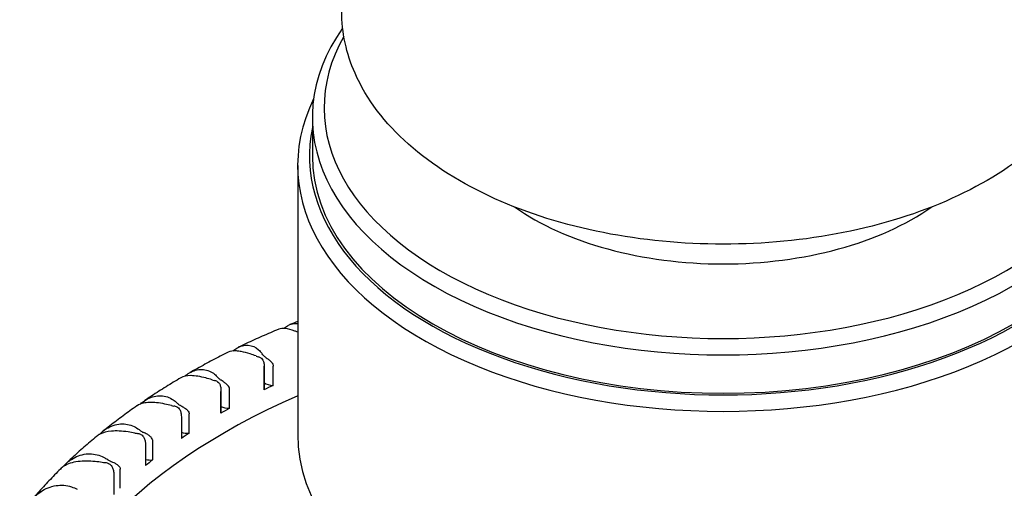
# Model space of a CAD drawing. Units: millimetres. Extents: x 194 to 2612, y 24 to 3405.
# Drawn here: x 668 to 685, y 2503 to 2511 of the extents above; entities that cross this region are included whole.
import ezdxf

# ---------------------------------------------------------------- set-up
doc = ezdxf.new("R2010")
doc.units = ezdxf.units.MM
doc.header["$LTSCALE"] = 12.5
doc.layers.add('Visible Edges(Hillmar_metric)', color=7, linetype='Continuous', lineweight=25)

msp = doc.modelspace()

# ---------------------------------------------------------------- linework, layer by layer
at = {"layer": 'Visible Edges(Hillmar_metric)'}
for p, q in [((673.469, 2509.351), (673.469, 2508.698)), ((673.219, 2508.534), (673.219, 2503.962)), ((672.647, 2504.728), (672.647, 2505.115)), ((672.803, 2504.79), (672.803, 2505.117)), ((672.645, 2505.04), (672.645, 2504.713)), ((671.911, 2504.322), (671.911, 2504.685)), ((671.911, 2504.643), (671.911, 2504.317)), ((672.057, 2504.401), (672.057, 2504.728)), ((671.371, 2503.977), (671.371, 2504.304)), ((671.237, 2504.213), (671.237, 2503.886)), ((670.748, 2503.522), (670.748, 2503.849)), ((670.628, 2503.751), (670.628, 2503.425)), ((670.193, 2503.038), (670.193, 2503.365)), ((670.088, 2503.262), (670.088, 2502.935))]:
    msp.add_line(p, q, dxfattribs=at)
for centre, major_axis, ratio, start_param, end_param in [((680.469, 2509.351), (7, 0), 0.57735, 2.755137, 6.669641), ((680.469, 2509.514), (6.8, 0), 0.57735, 2.825775, 6.599003), ((680.469, 2508.534), (7.25, 0), 0.57735, 2.86689, 6.557888), ((680.469, 2508.698), (7.05, 0), 0.57735, 3.022424, 6.402354), ((680.469, 2508.698), (7, 0), 0.57735, 3.141593, 6.283185), ((680.469, 2509.514), (-4.6, 0), 0.57735, 0.687981, 2.453611), ((673.318, 2506.02), (-1.5, 0), 0.57735, 1.002087, 1.032526), ((671.226, 2504.999), (1.5, 0), 0.57735, 0.370718, 0.401158), ((672.81, 2505.355), (-0.2, 0), 0.57735, 0.370718, 0.690282), ((672.708, 2505.232), (0.0891, -0.0699), 0.068507, 2.084911, 2.252659), ((672.447, 2505.178), (-0.2, 0), 0.57735, 3.854556, 4.174119), ((672.458, 2505.653), (-1.5, 0), 0.57735, 1.085862, 1.116302), ((671.711, 2504.771), (-0.2, 0), 0.57735, 3.938331, 4.257895), ((670.52, 2504.535), (1.5, 0), 0.57735, 0.454494, 0.484934), ((672.048, 2504.966), (0.2, 0), 0.57735, 3.596087, 3.91565), ((680.469, 2499.46), (12, 0), 0.57735, 2.263803, 2.281034), ((672.81, 2504.906), (-0.2, 0), 0.57735, 0.616161, 1.535574), ((680.469, 2499.093), (-12, 0), 0.57735, 5.361109, 6.237149), ((672.447, 2504.728), (0.2, 0), 0.57735, 6.150856, 6.283185), ((671.653, 2505.246), (-1.5, 0), 0.57735, 1.169638, 1.200078), ((669.885, 2504.038), (1.5, 0), 0.57735, 0.53827, 0.56871), ((671.344, 2504.541), (0.2, 0), 0.57735, 3.679863, 3.999426), ((671.037, 2504.331), (-0.2, 0), 0.57735, 4.022107, 4.341671), ((672.048, 2504.517), (-0.2, 0), 0.57735, 0.821244, 1.61935), ((680.469, 2499.46), (12, 0), 0.57735, 2.347579, 2.36481), ((671.711, 2504.322), (0.2, 0), 0.57735, 6.234632, 6.283185), ((670.911, 2504.802), (-1.5, 0), 0.57735, 1.253414, 1.283854), ((670.43, 2503.86), (-0.2, 0), 0.57735, 4.105883, 4.425446), ((669.324, 2503.512), (1.5, 0), 0.57735, 0.622046, 0.652485), ((670.705, 2504.084), (0.2, 0), 0.57735, 3.763638, 4.083202), ((671.344, 2504.092), (-0.2, 0), 0.57735, 1.005878, 1.703126), ((680.469, 2499.46), (12, 0), 0.57735, 2.431355, 2.448586), ((680.469, 2503.962), (7.25, 0), 0.57735, 3.141593, 6.283185), ((670.235, 2504.323), (-1.5, 0), 0.57735, 1.33719, 1.36763), ((669.892, 2503.361), (-0.2, 0), 0.57735, 4.189659, 4.509222), ((668.84, 2502.961), (1.5, 0), 0.57735, 0.705822, 0.736261), ((670.134, 2503.598), (0.2, 0), 0.57735, 3.847414, 4.166978), ((670.705, 2503.635), (-0.2, 0), 0.57735, 1.176186, 1.786902), ((680.469, 2499.46), (12, 0), 0.57735, 2.515131, 2.532361)]:
    msp.add_ellipse(centre, major_axis=major_axis, ratio=ratio, start_param=start_param, end_param=end_param, dxfattribs=at)
for points, knots in [([(686.969, 2511.159), (686.969, 2510.756), (686.87, 2510.355), (686.487, 2509.582), (686.191, 2509.214), (685.419, 2508.533), (684.928, 2508.226), (683.809, 2507.721), (683.18, 2507.524), (681.857, 2507.261), (681.163, 2507.195), (679.777, 2507.195), (679.085, 2507.261), (677.768, 2507.522), (677.142, 2507.716), (676.016, 2508.222), (675.516, 2508.534), (674.706, 2509.253), (674.392, 2509.66), (674.048, 2510.441), (673.969, 2510.8), (673.969, 2511.159)], [3.926991, 3.926991, 3.926991, 3.926991, 4.20596, 4.20596, 4.505966, 4.505966, 4.833745, 4.833745, 5.166818, 5.166818, 5.49785, 5.49785, 5.82787, 5.82787, 6.158897, 6.158897, 6.49196, 6.49196, 6.819623, 6.819623, 7.068583, 7.068583, 7.068583, 7.068583]), ([(672.981, 2505.76), (673.001, 2505.777), (673.022, 2505.792), (673.1, 2505.837), (673.161, 2505.851), (673.219, 2505.844)], [-0.70971825, -0.70971825, -0.70971825, -0.70971825, -0.69604633, -0.69604633, -0.66083178, -0.66083178, -0.66083178, -0.66083178]), ([(672.895, 2505.747), (672.848, 2505.727), (672.802, 2505.707), (672.709, 2505.667), (672.662, 2505.647), (672.57, 2505.606), (672.524, 2505.586), (672.433, 2505.544), (672.388, 2505.524), (672.297, 2505.481), (672.252, 2505.46), (672.207, 2505.439)], [2.98292673, 2.98292673, 2.98292673, 2.98292673, 2.99617453, 2.99617453, 3.00942232, 3.00942232, 3.02267011, 3.02267011, 3.0359179, 3.0359179, 3.0491657, 3.0491657, 3.0491657, 3.0491657]), ([(673.168, 2505.716), (673.108, 2505.737), (673.055, 2505.752), (672.963, 2505.763), (672.926, 2505.759), (672.895, 2505.747)], [-0.14150786, -0.14150786, -0.14150786, -0.14150786, -0.11441275, -0.11441275, -0.08721955, -0.08721955, -0.08721955, -0.08721955]), ([(672.112, 2505.375), (672.133, 2505.394), (672.157, 2505.411), (672.243, 2505.46), (672.311, 2505.478), (672.441, 2505.468), (672.5, 2505.443), (672.571, 2505.38), (672.59, 2505.36), (672.606, 2505.337)], [-0.70996553, -0.70996553, -0.70996553, -0.70996553, -0.69604633, -0.69604633, -0.65976738, -0.65976738, -0.62554535, -0.62554535, -0.61215044, -0.61215044, -0.61215044, -0.61215044]), ([(672.034, 2505.354), (671.989, 2505.332), (671.945, 2505.309), (671.856, 2505.264), (671.812, 2505.241), (671.725, 2505.196), (671.681, 2505.172), (671.595, 2505.126), (671.552, 2505.102), (671.466, 2505.055), (671.423, 2505.031), (671.381, 2505.007)], [3.06639901, 3.06639901, 3.06639901, 3.06639901, 3.0797819, 3.0797819, 3.0931648, 3.0931648, 3.10654769, 3.10654769, 3.11993058, 3.11993058, 3.13331348, 3.13331348, 3.13331348, 3.13331348]), ([(672.258, 2505.365), (672.229, 2505.371), (672.202, 2505.374), (672.118, 2505.38), (672.071, 2505.373), (672.034, 2505.354)], [-0.12792032, -0.12792032, -0.12792032, -0.12792032, -0.11441275, -0.11441275, -0.0838252, -0.0838252, -0.0838252, -0.0838252]), ([(672.511, 2505.291), (672.476, 2505.303), (672.443, 2505.315), (672.355, 2505.343), (672.304, 2505.356), (672.258, 2505.365)], [-0.16243352, -0.16243352, -0.16243352, -0.16243352, -0.14961148, -0.14961148, -0.12792032, -0.12792032, -0.12792032, -0.12792032]), ([(672.598, 2505.253), (672.599, 2505.252), (672.6, 2505.252), (672.612, 2505.243), (672.621, 2505.232), (672.636, 2505.204), (672.641, 2505.186), (672.647, 2505.146), (672.647, 2505.125), (672.647, 2505.09), (672.646, 2505.075), (672.645, 2505.054), (672.645, 2505.047), (672.645, 2505.04)], [-0.0715429, -0.0715429, -0.0715429, -0.0715429, -0.07107831, -0.07107831, -0.06655053, -0.06655053, -0.06110151, -0.06110151, -0.05532594, -0.05532594, -0.05110877, -0.05110877, -0.0487105, -0.0487105, -0.0487105, -0.0487105]), ([(672.669, 2505.272), (672.678, 2505.265), (672.689, 2505.257), (672.714, 2505.238), (672.728, 2505.226), (672.759, 2505.198), (672.774, 2505.182), (672.793, 2505.156), (672.799, 2505.143), (672.803, 2505.125), (672.803, 2505.121), (672.803, 2505.117)], [0.02617818, 0.02617818, 0.02617818, 0.02617818, 0.03019803, 0.03019803, 0.03560126, 0.03560126, 0.04245151, 0.04245151, 0.04722262, 0.04722262, 0.0487105, 0.0487105, 0.0487105, 0.0487105]), ([(671.295, 2504.945), (671.32, 2504.968), (671.347, 2504.987), (671.442, 2505.043), (671.515, 2505.064), (671.657, 2505.06), (671.724, 2505.038), (671.806, 2504.98), (671.827, 2504.96), (671.847, 2504.938)], [-0.71130885, -0.71130885, -0.71130885, -0.71130885, -0.69604633, -0.69604633, -0.65976738, -0.65976738, -0.62554535, -0.62554535, -0.61215044, -0.61215044, -0.61215044, -0.61215044]), ([(671.759, 2504.887), (671.722, 2504.898), (671.687, 2504.908), (671.558, 2504.941), (671.473, 2504.955), (671.4, 2504.956), (671.398, 2504.956), (671.397, 2504.956)], [-0.16243352, -0.16243352, -0.16243352, -0.16243352, -0.14961148, -0.14961148, -0.11441275, -0.11441275, -0.11380506, -0.11380506, -0.11380506, -0.11380506]), ([(671.226, 2504.918), (671.184, 2504.893), (671.142, 2504.868), (671.058, 2504.818), (671.017, 2504.792), (670.934, 2504.741), (670.893, 2504.715), (670.812, 2504.664), (670.772, 2504.638), (670.691, 2504.585), (670.652, 2504.559), (670.612, 2504.532)], [3.14978803, 3.14978803, 3.14978803, 3.14978803, 3.16334245, 3.16334245, 3.17689687, 3.17689687, 3.19045129, 3.19045129, 3.20400571, 3.20400571, 3.21756013, 3.21756013, 3.21756013, 3.21756013]), ([(671.851, 2504.854), (671.852, 2504.853), (671.854, 2504.853), (671.866, 2504.845), (671.876, 2504.834), (671.894, 2504.807), (671.9, 2504.789), (671.909, 2504.749), (671.911, 2504.728), (671.912, 2504.694), (671.911, 2504.679), (671.911, 2504.657), (671.911, 2504.65), (671.911, 2504.643)], [-0.0715429, -0.0715429, -0.0715429, -0.0715429, -0.07107831, -0.07107831, -0.06655053, -0.06655053, -0.06110151, -0.06110151, -0.05532594, -0.05532594, -0.05110877, -0.05110877, -0.0487105, -0.0487105, -0.0487105, -0.0487105]), ([(672.057, 2504.728), (672.057, 2504.732), (672.057, 2504.736), (672.054, 2504.754), (672.047, 2504.766), (672.029, 2504.792), (672.013, 2504.807), (671.982, 2504.833), (671.966, 2504.844), (671.938, 2504.864), (671.926, 2504.872), (671.911, 2504.881), (671.909, 2504.882), (671.906, 2504.884)], [-0.0487105, -0.0487105, -0.0487105, -0.0487105, -0.04722262, -0.04722262, -0.04245151, -0.04245151, -0.03560126, -0.03560126, -0.03019803, -0.03019803, -0.02556104, -0.02556104, -0.0245534, -0.0245534, -0.0245534, -0.0245534]), ([(670.538, 2504.472), (670.567, 2504.5), (670.599, 2504.525), (670.704, 2504.588), (670.782, 2504.613), (670.936, 2504.616), (671.009, 2504.598), (671.101, 2504.543), (671.126, 2504.525), (671.149, 2504.504)], [-0.7137267, -0.7137267, -0.7137267, -0.7137267, -0.6960463, -0.6960463, -0.6597674, -0.6597674, -0.6255454, -0.6255454, -0.6121504, -0.6121504, -0.6121504, -0.6121504]), ([(670.593, 2504.488), (670.55, 2504.479), (670.513, 2504.464), (670.48, 2504.441), (670.478, 2504.441), (670.477, 2504.44)], [-0.09874211, -0.09874211, -0.09874211, -0.09874211, -0.07590843, -0.07590843, -0.075048, -0.075048, -0.075048, -0.075048]), ([(671.068, 2504.449), (671.03, 2504.458), (670.993, 2504.466), (670.857, 2504.493), (670.768, 2504.503), (670.654, 2504.498), (670.622, 2504.495), (670.593, 2504.488)], [-0.16243352, -0.16243352, -0.16243352, -0.16243352, -0.14961148, -0.14961148, -0.11441275, -0.11441275, -0.09874211, -0.09874211, -0.09874211, -0.09874211]), ([(671.214, 2504.454), (671.217, 2504.452), (671.22, 2504.45), (671.236, 2504.442), (671.25, 2504.434), (671.279, 2504.416), (671.294, 2504.406), (671.327, 2504.381), (671.342, 2504.367), (671.361, 2504.342), (671.367, 2504.33), (671.37, 2504.312), (671.371, 2504.308), (671.371, 2504.304)], [0.02433332, 0.02433332, 0.02433332, 0.02433332, 0.02556104, 0.02556104, 0.03019803, 0.03019803, 0.03560126, 0.03560126, 0.04245151, 0.04245151, 0.04722262, 0.04722262, 0.0487105, 0.0487105, 0.0487105, 0.0487105]), ([(670.477, 2504.44), (670.438, 2504.412), (670.398, 2504.385), (670.32, 2504.329), (670.282, 2504.301), (670.205, 2504.245), (670.167, 2504.216), (670.091, 2504.159), (670.054, 2504.13), (669.979, 2504.073), (669.942, 2504.044), (669.906, 2504.014)], [3.23307802, 3.23307802, 3.23307802, 3.23307802, 3.2468468, 3.2468468, 3.26061559, 3.26061559, 3.27438438, 3.27438438, 3.28815317, 3.28815317, 3.30192196, 3.30192196, 3.30192196, 3.30192196]), ([(671.165, 2504.42), (671.166, 2504.42), (671.167, 2504.419), (671.181, 2504.412), (671.192, 2504.402), (671.212, 2504.375), (671.22, 2504.358), (671.231, 2504.319), (671.234, 2504.298), (671.237, 2504.263), (671.237, 2504.248), (671.237, 2504.227), (671.237, 2504.22), (671.237, 2504.213)], [-0.0715429, -0.0715429, -0.0715429, -0.0715429, -0.07107831, -0.07107831, -0.06655053, -0.06655053, -0.06110151, -0.06110151, -0.05532594, -0.05532594, -0.05110877, -0.05110877, -0.0487105, -0.0487105, -0.0487105, -0.0487105]), ([(669.843, 2503.956), (669.878, 2503.994), (669.918, 2504.027), (670.034, 2504.099), (670.117, 2504.128), (670.281, 2504.139), (670.36, 2504.124), (670.462, 2504.074), (670.489, 2504.057), (670.515, 2504.038)], [-0.717243, -0.717243, -0.717243, -0.717243, -0.6960463, -0.6960463, -0.6597674, -0.6597674, -0.6255454, -0.6255454, -0.6121504, -0.6121504, -0.6121504, -0.6121504]), ([(669.85, 2503.96), (669.84, 2503.955), (669.83, 2503.949), (669.811, 2503.936), (669.801, 2503.93), (669.792, 2503.922)], [-0.08206191, -0.08206191, -0.08206191, -0.08206191, -0.07590843, -0.07590843, -0.0694925, -0.0694925, -0.0694925, -0.0694925]), ([(670.443, 2503.979), (670.404, 2503.986), (670.366, 2503.992), (670.224, 2504.012), (670.13, 2504.018), (669.969, 2504.005), (669.904, 2503.988), (669.85, 2503.96)], [-0.16243352, -0.16243352, -0.16243352, -0.16243352, -0.14961148, -0.14961148, -0.11441275, -0.11441275, -0.08206191, -0.08206191, -0.08206191, -0.08206191]), ([(670.544, 2503.955), (670.545, 2503.954), (670.546, 2503.954), (670.561, 2503.947), (670.573, 2503.938), (670.595, 2503.912), (670.604, 2503.895), (670.618, 2503.857), (670.622, 2503.836), (670.626, 2503.802), (670.627, 2503.787), (670.628, 2503.765), (670.628, 2503.758), (670.628, 2503.751)], [-0.0715429, -0.0715429, -0.0715429, -0.0715429, -0.07107831, -0.07107831, -0.06655053, -0.06655053, -0.06110151, -0.06110151, -0.05532594, -0.05532594, -0.05110877, -0.05110877, -0.0487105, -0.0487105, -0.0487105, -0.0487105]), ([(670.748, 2503.849), (670.748, 2503.853), (670.748, 2503.857), (670.744, 2503.874), (670.738, 2503.886), (670.72, 2503.91), (670.704, 2503.924), (670.671, 2503.947), (670.656, 2503.956), (670.625, 2503.973), (670.611, 2503.98), (670.594, 2503.988), (670.591, 2503.989), (670.587, 2503.991)], [-0.0487105, -0.0487105, -0.0487105, -0.0487105, -0.04722262, -0.04722262, -0.04245151, -0.04245151, -0.03560126, -0.03560126, -0.03019803, -0.03019803, -0.02556104, -0.02556104, -0.02433332, -0.02433332, -0.02433332, -0.02433332]), ([(669.792, 2503.922), (669.756, 2503.892), (669.719, 2503.862), (669.647, 2503.8), (669.612, 2503.77), (669.541, 2503.708), (669.506, 2503.677), (669.437, 2503.614), (669.402, 2503.582), (669.334, 2503.519), (669.301, 2503.487), (669.267, 2503.455)], [3.3162547, 3.3162547, 3.3162547, 3.3162547, 3.33028583, 3.33028583, 3.34431697, 3.34431697, 3.35834811, 3.35834811, 3.37237925, 3.37237925, 3.38641039, 3.38641039, 3.38641039, 3.38641039]), ([(669.217, 2503.401), (669.259, 2503.451), (669.308, 2503.495), (669.438, 2503.58), (669.524, 2503.612), (669.697, 2503.632), (669.782, 2503.621), (669.893, 2503.576), (669.923, 2503.561), (669.952, 2503.542)], [-0.7219143, -0.7219143, -0.7219143, -0.7219143, -0.6960463, -0.6960463, -0.6597674, -0.6597674, -0.6255454, -0.6255454, -0.6121504, -0.6121504, -0.6121504, -0.6121504]), ([(669.888, 2503.48), (669.848, 2503.486), (669.809, 2503.49), (669.663, 2503.503), (669.565, 2503.504), (669.38, 2503.481), (669.299, 2503.455), (669.214, 2503.399), (669.194, 2503.384), (669.176, 2503.366)], [-0.16243352, -0.16243352, -0.16243352, -0.16243352, -0.14961148, -0.14961148, -0.11441275, -0.11441275, -0.07590843, -0.07590843, -0.06303381, -0.06303381, -0.06303381, -0.06303381]), ([(669.992, 2503.461), (669.994, 2503.461), (669.995, 2503.46), (670.011, 2503.454), (670.023, 2503.446), (670.048, 2503.421), (670.058, 2503.404), (670.074, 2503.367), (670.08, 2503.346), (670.085, 2503.312), (670.087, 2503.297), (670.088, 2503.276), (670.088, 2503.269), (670.088, 2503.262)], [-0.0715429, -0.0715429, -0.0715429, -0.0715429, -0.07107831, -0.07107831, -0.06655053, -0.06655053, -0.06110151, -0.06110151, -0.05532594, -0.05532594, -0.05110877, -0.05110877, -0.0487105, -0.0487105, -0.0487105, -0.0487105]), ([(670.031, 2503.499), (670.034, 2503.498), (670.038, 2503.496), (670.056, 2503.489), (670.07, 2503.483), (670.101, 2503.468), (670.117, 2503.459), (670.15, 2503.438), (670.165, 2503.425), (670.184, 2503.401), (670.19, 2503.39), (670.193, 2503.373), (670.193, 2503.369), (670.193, 2503.365)], [0.02433332, 0.02433332, 0.02433332, 0.02433332, 0.02556104, 0.02556104, 0.03019803, 0.03019803, 0.03560126, 0.03560126, 0.04245151, 0.04245151, 0.04722262, 0.04722262, 0.0487105, 0.0487105, 0.0487105, 0.0487105]), ([(669.176, 2503.366), (669.143, 2503.333), (669.11, 2503.3), (669.045, 2503.233), (669.012, 2503.199), (668.948, 2503.132), (668.917, 2503.098), (668.854, 2503.029), (668.824, 2502.995), (668.763, 2502.926), (668.733, 2502.891), (668.703, 2502.856)], [3.39930973, 3.39930973, 3.39930973, 3.39930973, 3.41365263, 3.41365263, 3.42799554, 3.42799554, 3.44233844, 3.44233844, 3.45668135, 3.45668135, 3.47102425, 3.47102425, 3.47102425, 3.47102425]), ([(668.665, 2502.807), (668.713, 2502.874), (668.772, 2502.933), (668.919, 2503.034), (669.008, 2503.07), (669.19, 2503.098), (669.279, 2503.091), (669.398, 2503.052), (669.431, 2503.038), (669.462, 2503.022)], [-0.7278144, -0.7278144, -0.7278144, -0.7278144, -0.6960463, -0.6960463, -0.6597674, -0.6597674, -0.6255454, -0.6255454, -0.6121504, -0.6121504, -0.6121504, -0.6121504])]:
    msp.add_open_spline(points, degree=3, knots=knots, dxfattribs=at)
for points in [[(673.219, 2505.878), (673.175, 2505.86), (673.13, 2505.843), (673.086, 2505.825)], [(673.219, 2505.697), (673.202, 2505.704), (673.185, 2505.711), (673.168, 2505.716)], [(671.397, 2504.956), (671.327, 2504.956), (671.271, 2504.944), (671.226, 2504.918)], [(671.906, 2504.884), (671.906, 2504.884), (671.905, 2504.885), (671.905, 2504.885)]]:
    msp.add_open_spline(points, degree=3, dxfattribs=at)

doc.saveas('drawing.dxf')
